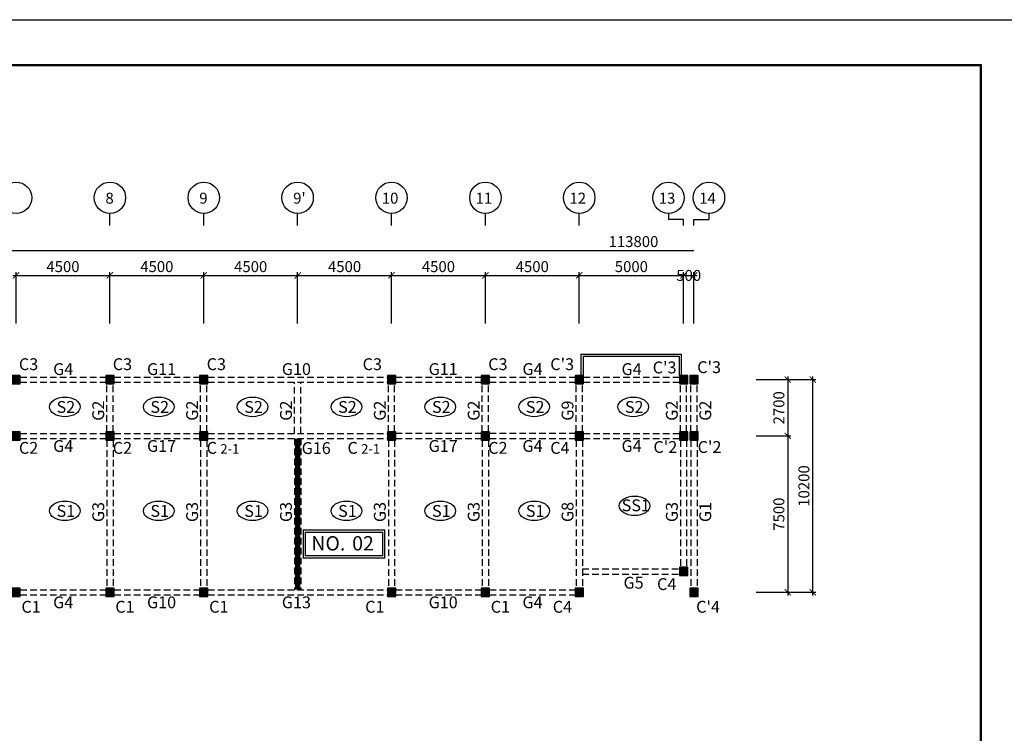
# Model space of a CAD drawing. Units: millimetres. Extents: x 769083 to 1578150, y -160841 to 750173.
# Drawn here: x 862813 to 910018, y 16005 to 50234 of the extents above; entities that cross this region are included whole.
import ezdxf

# ---------------------------------------------------------------- set-up
doc = ezdxf.new("R2010")
doc.units = ezdxf.units.MM
doc.header["$LTSCALE"] = 100
doc.linetypes.add('HIDDEN2', pattern=[4.7625, 3.175, -1.5875])
for name, color, linetype in [('COL', 2, 'Continuous'), ('DIM', 7, 'Continuous'), ('girder', 4, 'Continuous'), ('기본틀', 7, 'Continuous'), ('부재명', 7, 'Continuous'), ('장비위치', 7, 'Continuous')]:
    doc.layers.add(name, color=color, linetype=linetype)
doc.styles.add('HGTXT', font='HYWULM.TTF')
doc.styles.get("Standard").update_dxf_attribs({"font": 'HYWULM.TTF'})
doc.styles.add('유형1', font='HYWULM.TTF')
doc.dimstyles.new('STANDARD$0', dxfattribs={"dimtxt": 80, "dimasz": 20, "dimexe": 30, "dimexo": 400, "dimgap": 30, "dimtad": 3, "dimdec": 0, "dimzin": 0, "dimdsep": 46, "dimtxsty": 'Standard', "dimblk": 'DOT', "dimblk1": 'DOT', "dimblk2": 'DOT', "dimsah": 1, "dimcen": 0.09, "dimadec": 0, "dimazin": 0, "dimtfac": 1, "dimtdec": 0, "dimtofl": 0, "dimtmove": 2, "dimatfit": 3, "dimldrblk": 'DOT', "dimfxl": 0, "dimtolj": 1, "dimtzin": 0, "dimarcsym": 0})

# ---------------------------------------------------------------- blocks, each defined once
blk = doc.blocks.new('_ArchTick')
at = {"color": 0, "linetype": 'ByBlock', "const_width": 0.15}
blk.add_lwpolyline([(-0.5, -0.5), (0.5, 0.5)], dxfattribs=at)
blk = doc.blocks.new('*D2805')
at = {"layer": 'Defpoints', "color": 0}
for p in [(867138, 37968), (862638, 35368), (867138, 35368)]:
    blk.add_point(p, dxfattribs=at)
at = {"layer": 'DIM', "color": 0, "lineweight": -2}
for p, q in [((862488, 37968), (867288, 37968)), ((862638, 35668), (862638, 38118)), ((867138, 35668), (867138, 38118))]:
    blk.add_line(p, q, dxfattribs=at)
at = {"layer": 'DIM', "color": 0, "lineweight": -2, "xscale": 300, "yscale": 300, "zscale": 300, "rotation": 180}
blk.add_blockref('_ArchTick', (862638, 37968), dxfattribs=at)
at = {"layer": 'DIM', "color": 0, "lineweight": -2, "xscale": 300, "yscale": 300, "zscale": 300}
blk.add_blockref('_ArchTick', (867138, 37968), dxfattribs=at)
at = {"layer": 'DIM', "color": 7, "insert": (864888, 38390), "char_height": 525, "attachment_point": 5}
blk.add_mtext('\\A1;4500', dxfattribs=at)
blk = doc.blocks.new('DIMDOT')
at = {"color": 0}
blk.add_line((-2, 0), (2, 0), dxfattribs=at)
for radius in [0.5, 0.25]:
    blk.add_circle((0, 0), radius, dxfattribs=at)
blk = doc.blocks.new('*D2806')
at = {"layer": 'Defpoints', "color": 0}
for p in [(871638, 37968), (867138, 35368), (871638, 35368)]:
    blk.add_point(p, dxfattribs=at)
at = {"layer": 'DIM', "color": 0, "lineweight": -2}
for p, q in [((866988, 37968), (871788, 37968)), ((867138, 35668), (867138, 38118)), ((871638, 35668), (871638, 38118))]:
    blk.add_line(p, q, dxfattribs=at)
at = {"layer": 'DIM', "color": 0, "lineweight": -2, "xscale": 300, "yscale": 300, "zscale": 300, "rotation": 180}
blk.add_blockref('_ArchTick', (867138, 37968), dxfattribs=at)
at = {"layer": 'DIM', "color": 0, "lineweight": -2, "xscale": 300, "yscale": 300, "zscale": 300}
blk.add_blockref('_ArchTick', (871638, 37968), dxfattribs=at)
at = {"layer": 'DIM', "color": 7, "insert": (869388, 38390), "char_height": 525, "attachment_point": 5}
blk.add_mtext('\\A1;4500', dxfattribs=at)
blk = doc.blocks.new('*D2807')
at = {"layer": 'Defpoints', "color": 0}
for p in [(885138, 37968), (880638, 35369), (885138, 35369)]:
    blk.add_point(p, dxfattribs=at)
at = {"layer": 'DIM', "color": 0, "lineweight": -2}
for p, q in [((880488, 37968), (885288, 37968)), ((880638, 35669), (880638, 38118)), ((885138, 35669), (885138, 38118))]:
    blk.add_line(p, q, dxfattribs=at)
at = {"layer": 'DIM', "color": 0, "lineweight": -2, "xscale": 300, "yscale": 300, "zscale": 300, "rotation": 180}
blk.add_blockref('_ArchTick', (880638, 37968), dxfattribs=at)
at = {"layer": 'DIM', "color": 0, "lineweight": -2, "xscale": 300, "yscale": 300, "zscale": 300}
blk.add_blockref('_ArchTick', (885138, 37968), dxfattribs=at)
at = {"layer": 'DIM', "color": 7, "insert": (882888, 38390), "char_height": 525, "attachment_point": 5}
blk.add_mtext('\\A1;4500', dxfattribs=at)
blk = doc.blocks.new('*D2808')
at = {"layer": 'Defpoints', "color": 0}
for p in [(889638, 37968), (885138, 35369), (889638, 35369)]:
    blk.add_point(p, dxfattribs=at)
at = {"layer": 'DIM', "color": 0, "lineweight": -2}
for p, q in [((884988, 37968), (889788, 37968)), ((885138, 35669), (885138, 38118)), ((889638, 35669), (889638, 38118))]:
    blk.add_line(p, q, dxfattribs=at)
at = {"layer": 'DIM', "color": 0, "lineweight": -2, "xscale": 300, "yscale": 300, "zscale": 300, "rotation": 180}
blk.add_blockref('_ArchTick', (885138, 37968), dxfattribs=at)
at = {"layer": 'DIM', "color": 0, "lineweight": -2, "xscale": 300, "yscale": 300, "zscale": 300}
blk.add_blockref('_ArchTick', (889638, 37968), dxfattribs=at)
at = {"layer": 'DIM', "color": 7, "insert": (887388, 38390), "char_height": 525, "attachment_point": 5}
blk.add_mtext('\\A1;4500', dxfattribs=at)
blk = doc.blocks.new('*D2809')
at = {"layer": 'Defpoints', "color": 0}
for p in [(894638, 37968), (889638, 35370), (894638, 35368)]:
    blk.add_point(p, dxfattribs=at)
at = {"layer": 'DIM', "color": 0, "lineweight": -2}
for p, q in [((889488, 37968), (894788, 37968)), ((889638, 35670), (889638, 38118)), ((894638, 35668), (894638, 38118))]:
    blk.add_line(p, q, dxfattribs=at)
at = {"layer": 'DIM', "color": 0, "lineweight": -2, "xscale": 300, "yscale": 300, "zscale": 300, "rotation": 180}
blk.add_blockref('_ArchTick', (889638, 37968), dxfattribs=at)
at = {"layer": 'DIM', "color": 0, "lineweight": -2, "xscale": 300, "yscale": 300, "zscale": 300}
blk.add_blockref('_ArchTick', (894638, 37968), dxfattribs=at)
at = {"layer": 'DIM', "color": 7, "insert": (892138, 38390), "char_height": 525, "attachment_point": 5}
blk.add_mtext('\\A1;5000', dxfattribs=at)
blk = doc.blocks.new('*D2810')
at = {"layer": 'Defpoints', "color": 0}
for p in [(895138, 37968), (894638, 35368), (895138, 35368)]:
    blk.add_point(p, dxfattribs=at)
at = {"layer": 'DIM', "color": 0, "lineweight": -2}
for p, q in [((894488, 37968), (895288, 37968)), ((894638, 35668), (894638, 38118)), ((895138, 35668), (895138, 38118))]:
    blk.add_line(p, q, dxfattribs=at)
at = {"layer": 'DIM', "color": 0, "lineweight": -2, "xscale": 300, "yscale": 300, "zscale": 300, "rotation": 180}
blk.add_blockref('_ArchTick', (894638, 37968), dxfattribs=at)
at = {"layer": 'DIM', "color": 0, "lineweight": -2, "xscale": 300, "yscale": 300, "zscale": 300}
blk.add_blockref('_ArchTick', (895138, 37968), dxfattribs=at)
at = {"layer": 'DIM', "color": 7, "insert": (894888, 37968), "char_height": 525, "attachment_point": 5}
blk.add_mtext('\\A1;500', dxfattribs=at)
blk = doc.blocks.new('*D2773')
at = {"layer": 'Defpoints', "color": 0}
for p in [(876138, 37968), (871638, 35368), (876138, 35368)]:
    blk.add_point(p, dxfattribs=at)
at = {"layer": 'DIM', "color": 0, "lineweight": -2}
for p, q in [((871488, 37968), (876288, 37968)), ((871638, 35668), (871638, 38118)), ((876138, 35668), (876138, 38118))]:
    blk.add_line(p, q, dxfattribs=at)
at = {"layer": 'DIM', "color": 0, "lineweight": -2, "xscale": 300, "yscale": 300, "zscale": 300, "rotation": 180}
blk.add_blockref('_ArchTick', (871638, 37968), dxfattribs=at)
at = {"layer": 'DIM', "color": 0, "lineweight": -2, "xscale": 300, "yscale": 300, "zscale": 300}
blk.add_blockref('_ArchTick', (876138, 37968), dxfattribs=at)
at = {"layer": 'DIM', "color": 7, "insert": (873888, 38390), "char_height": 525, "attachment_point": 5}
blk.add_mtext('\\A1;4500', dxfattribs=at)
blk = doc.blocks.new('*D2774')
at = {"layer": 'Defpoints', "color": 0}
for p in [(880638, 37968), (876138, 35368), (880638, 35368)]:
    blk.add_point(p, dxfattribs=at)
at = {"layer": 'DIM', "color": 0, "lineweight": -2}
for p, q in [((875988, 37968), (880788, 37968)), ((876138, 35668), (876138, 38118)), ((880638, 35668), (880638, 38118))]:
    blk.add_line(p, q, dxfattribs=at)
at = {"layer": 'DIM', "color": 0, "lineweight": -2, "xscale": 300, "yscale": 300, "zscale": 300, "rotation": 180}
blk.add_blockref('_ArchTick', (876138, 37968), dxfattribs=at)
at = {"layer": 'DIM', "color": 0, "lineweight": -2, "xscale": 300, "yscale": 300, "zscale": 300}
blk.add_blockref('_ArchTick', (880638, 37968), dxfattribs=at)
at = {"layer": 'DIM', "color": 7, "insert": (878388, 38390), "char_height": 525, "attachment_point": 5}
blk.add_mtext('\\A1;4500', dxfattribs=at)
blk = doc.blocks.new('*D2796')
at = {"layer": 'Defpoints', "color": 0}
for p in [(897820, 32968), (897820, 30268), (899633, 30268)]:
    blk.add_point(p, dxfattribs=at)
at = {"layer": 'DIM', "color": 0, "lineweight": -2}
for p, q in [((899633, 33118), (899633, 30118)), ((898120, 32968), (899783, 32968)), ((898120, 30268), (899783, 30268))]:
    blk.add_line(p, q, dxfattribs=at)
at = {"layer": 'DIM', "color": 0, "lineweight": -2, "xscale": 300, "yscale": 300, "zscale": 300}
for p, rotation in [((899633, 32968), 90), ((899633, 30268), 270)]:
    blk.add_blockref('_ArchTick', p, dxfattribs=dict(at, rotation=rotation))
at = {"layer": 'DIM', "color": 7, "insert": (899210, 31618), "char_height": 525, "attachment_point": 5, "rotation": 90}
blk.add_mtext('\\A1;2700', dxfattribs=at)
blk = doc.blocks.new('*D2797')
at = {"layer": 'Defpoints', "color": 0}
for p in [(897820, 30268), (897820, 22768), (899633, 22768)]:
    blk.add_point(p, dxfattribs=at)
at = {"layer": 'DIM', "color": 0, "lineweight": -2}
for p, q in [((898120, 30268), (899783, 30268)), ((899633, 30418), (899633, 22618)), ((898120, 22768), (899783, 22768))]:
    blk.add_line(p, q, dxfattribs=at)
at = {"layer": 'DIM', "color": 0, "lineweight": -2, "xscale": 300, "yscale": 300, "zscale": 300}
for p, rotation in [((899633, 30268), 90), ((899633, 22768), 270)]:
    blk.add_blockref('_ArchTick', p, dxfattribs=dict(at, rotation=rotation))
at = {"layer": 'DIM', "color": 7, "insert": (899210, 26518), "char_height": 525, "attachment_point": 5, "rotation": 90}
blk.add_mtext('\\A1;7500', dxfattribs=at)
blk = doc.blocks.new('*D2798')
at = {"layer": 'Defpoints', "color": 0}
for p in [(897820, 32968), (900833, 32968), (897820, 22768)]:
    blk.add_point(p, dxfattribs=at)
at = {"layer": 'DIM', "color": 0, "lineweight": -2}
for p, q in [((900833, 22618), (900833, 33118)), ((898120, 32968), (900983, 32968)), ((898120, 22768), (900983, 22768))]:
    blk.add_line(p, q, dxfattribs=at)
at = {"layer": 'DIM', "color": 0, "lineweight": -2, "xscale": 300, "yscale": 300, "zscale": 300}
for p, rotation in [((900833, 32968), 90), ((900833, 22768), 270)]:
    blk.add_blockref('_ArchTick', p, dxfattribs=dict(at, rotation=rotation))
at = {"layer": 'DIM', "color": 7, "insert": (900410, 27868), "char_height": 525, "attachment_point": 5, "rotation": 90}
blk.add_mtext('\\A1;10200', dxfattribs=at)

msp = doc.modelspace()

# ---------------------------------------------------------------- hatches: boundary and pattern name
at = {"layer": 'COL'}
h = msp.add_hatch(color=0, dxfattribs=at)
h.dxf.hatch_style = 1
h.paths.add_polyline_path([(862438.5, 32767.5), (862838.5, 32767.5), (862838.5, 33167.5), (862438.5, 33167.5)])
h = msp.add_hatch(color=0, dxfattribs=at)
h.dxf.hatch_style = 1
h.paths.add_polyline_path([(866938.5, 32767.5), (867338.5, 32767.5), (867338.5, 33167.5), (866938.5, 33167.5)])
h = msp.add_hatch(color=0, dxfattribs=at)
h.dxf.hatch_style = 1
h.paths.add_polyline_path([(871438.5, 32767.5), (871838.5, 32767.5), (871838.5, 33167.5), (871438.5, 33167.5)])
h = msp.add_hatch(color=0, dxfattribs=at)
h.dxf.hatch_style = 1
h.paths.add_polyline_path([(880438.5, 32767.5), (880838.5, 32767.5), (880838.5, 33167.5), (880438.5, 33167.5)])
h = msp.add_hatch(color=0, dxfattribs=at)
h.dxf.hatch_style = 1
h.paths.add_polyline_path([(884938.5, 32767.5), (885338.5, 32767.5), (885338.5, 33167.5), (884938.5, 33167.5)])
h = msp.add_hatch(color=0, dxfattribs=at)
h.dxf.hatch_style = 1
h.paths.add_polyline_path([(889438.5, 32767.5), (889838.5, 32767.5), (889838.5, 33167.5), (889438.5, 33167.5)])
h = msp.add_hatch(color=0, dxfattribs=at)
h.dxf.hatch_style = 1
h.paths.add_polyline_path([(894438.5, 32767.5), (894838.5, 32767.5), (894838.5, 33167.5), (894438.5, 33167.5)])
h = msp.add_hatch(color=0, dxfattribs=at)
h.dxf.hatch_style = 1
h.paths.add_polyline_path([(894938.5, 32767.5), (895338.5, 32767.5), (895338.5, 33167.5), (894938.5, 33167.5)])
h = msp.add_hatch(color=0, dxfattribs=at)
h.dxf.hatch_style = 1
h.paths.add_polyline_path([(862438.5, 30067.5), (862838.5, 30067.5), (862838.5, 30467.5), (862438.5, 30467.5)])
h = msp.add_hatch(color=0, dxfattribs=at)
h.dxf.hatch_style = 1
h.paths.add_polyline_path([(866938.5, 30067.5), (867338.5, 30067.5), (867338.5, 30467.5), (866938.5, 30467.5)])
h = msp.add_hatch(color=0, dxfattribs=at)
h.dxf.hatch_style = 1
h.paths.add_polyline_path([(871438.5, 30067.5), (871838.5, 30067.5), (871838.5, 30467.5), (871438.5, 30467.5)])
h = msp.add_hatch(color=0, dxfattribs=at)
h.dxf.hatch_style = 1
h.paths.add_polyline_path([(880438.5, 30067.5), (880838.5, 30067.5), (880838.5, 30467.5), (880438.5, 30467.5)])
h = msp.add_hatch(color=0, dxfattribs=at)
h.dxf.hatch_style = 1
h.paths.add_polyline_path([(884938.5, 30067.5), (885338.5, 30067.5), (885338.5, 30467.5), (884938.5, 30467.5)])
h = msp.add_hatch(color=0, dxfattribs=at)
h.dxf.hatch_style = 1
h.paths.add_polyline_path([(889438.5, 30067.5), (889838.5, 30067.5), (889838.5, 30467.5), (889438.5, 30467.5)])
h = msp.add_hatch(color=0, dxfattribs=at)
h.dxf.hatch_style = 1
h.paths.add_polyline_path([(894438.5, 30067.5), (894838.5, 30067.5), (894838.5, 30467.5), (894438.5, 30467.5)])
h = msp.add_hatch(color=0, dxfattribs=at)
h.dxf.hatch_style = 1
h.paths.add_polyline_path([(894938.5, 30067.5), (895338.5, 30067.5), (895338.5, 30467.5), (894938.5, 30467.5)])
h = msp.add_hatch(color=0, dxfattribs=at)
h.dxf.hatch_style = 1
h.paths.add_polyline_path([(894438.5, 23567.5), (894838.5, 23567.5), (894838.5, 23967.5), (894438.5, 23967.5)])
h = msp.add_hatch(color=0, dxfattribs=at)
h.dxf.hatch_style = 1
h.paths.add_polyline_path([(862438.5, 22567.5), (862838.5, 22567.5), (862838.5, 22967.5), (862438.5, 22967.5)])
h = msp.add_hatch(color=0, dxfattribs=at)
h.dxf.hatch_style = 1
h.paths.add_polyline_path([(866938.5, 22567.5), (867338.5, 22567.5), (867338.5, 22967.5), (866938.5, 22967.5)])
h = msp.add_hatch(color=0, dxfattribs=at)
h.dxf.hatch_style = 1
h.paths.add_polyline_path([(871438.5, 22567.5), (871838.5, 22567.5), (871838.5, 22967.5), (871438.5, 22967.5)])
h = msp.add_hatch(color=0, dxfattribs=at)
h.dxf.hatch_style = 1
h.paths.add_polyline_path([(880438.5, 22567.5), (880838.5, 22567.5), (880838.5, 22967.5), (880438.5, 22967.5)])
h = msp.add_hatch(color=0, dxfattribs=at)
h.dxf.hatch_style = 1
h.paths.add_polyline_path([(884938.5, 22567.5), (885338.5, 22567.5), (885338.5, 22967.5), (884938.5, 22967.5)])
h = msp.add_hatch(color=0, dxfattribs=at)
h.dxf.hatch_style = 1
h.paths.add_polyline_path([(889438.5, 22567.5), (889838.5, 22567.5), (889838.5, 22967.5), (889438.5, 22967.5)])
h = msp.add_hatch(color=0, dxfattribs=at)
h.dxf.hatch_style = 1
h.paths.add_polyline_path([(894938.5, 22567.5), (895338.5, 22567.5), (895338.5, 22967.5), (894938.5, 22967.5)])

# ---------------------------------------------------------------- linework, layer by layer
for p, q in [((889738.5, 34192.5), (894538.5, 34192.5)), ((889738.5, 33167.5), (889738.5, 34192.5)), ((889838.5, 34092.5), (894438.5, 34092.5)), ((889838.5, 33167.5), (889838.5, 34092.5)), ((894438.5, 33167.5), (894438.5, 34092.5)), ((894538.5, 33167.5), (894538.5, 34192.5))]:
    msp.add_line(p, q)
at = {"layer": 'COL', "color": 0}
for points in [[(862438.5, 32767.5), (862838.5, 32767.5), (862838.5, 33167.5), (862438.5, 33167.5)], [(866938.5, 32767.5), (867338.5, 32767.5), (867338.5, 33167.5), (866938.5, 33167.5)], [(871438.5, 32767.5), (871838.5, 32767.5), (871838.5, 33167.5), (871438.5, 33167.5)], [(880438.5, 32767.5), (880838.5, 32767.5), (880838.5, 33167.5), (880438.5, 33167.5)], [(884938.5, 32767.5), (885338.5, 32767.5), (885338.5, 33167.5), (884938.5, 33167.5)], [(889438.5, 32767.5), (889838.5, 32767.5), (889838.5, 33167.5), (889438.5, 33167.5)], [(894438.5, 32767.5), (894838.5, 32767.5), (894838.5, 33167.5), (894438.5, 33167.5)], [(894938.5, 32767.5), (895338.5, 32767.5), (895338.5, 33167.5), (894938.5, 33167.5)], [(862438.5, 30067.5), (862838.5, 30067.5), (862838.5, 30467.5), (862438.5, 30467.5)], [(866938.5, 30067.5), (867338.5, 30067.5), (867338.5, 30467.5), (866938.5, 30467.5)], [(871438.5, 30067.5), (871838.5, 30067.5), (871838.5, 30467.5), (871438.5, 30467.5)], [(880438.5, 30067.5), (880838.5, 30067.5), (880838.5, 30467.5), (880438.5, 30467.5)], [(884938.5, 30067.5), (885338.5, 30067.5), (885338.5, 30467.5), (884938.5, 30467.5)], [(889438.5, 30067.5), (889838.5, 30067.5), (889838.5, 30467.5), (889438.5, 30467.5)], [(894438.5, 30067.5), (894838.5, 30067.5), (894838.5, 30467.5), (894438.5, 30467.5)], [(894938.5, 30067.5), (895338.5, 30067.5), (895338.5, 30467.5), (894938.5, 30467.5)], [(894438.5, 23567.5), (894838.5, 23567.5), (894838.5, 23967.5), (894438.5, 23967.5)], [(862438.5, 22567.5), (862838.5, 22567.5), (862838.5, 22967.5), (862438.5, 22967.5)], [(866938.5, 22567.5), (867338.5, 22567.5), (867338.5, 22967.5), (866938.5, 22967.5)], [(871438.5, 22567.5), (871838.5, 22567.5), (871838.5, 22967.5), (871438.5, 22967.5)], [(880438.5, 22567.5), (880838.5, 22567.5), (880838.5, 22967.5), (880438.5, 22967.5)], [(884938.5, 22567.5), (885338.5, 22567.5), (885338.5, 22967.5), (884938.5, 22967.5)], [(889438.5, 22567.5), (889838.5, 22567.5), (889838.5, 22967.5), (889438.5, 22967.5)], [(894938.5, 22567.5), (895338.5, 22567.5), (895338.5, 22967.5), (894938.5, 22967.5)]]:
    msp.add_lwpolyline(points, close=True, dxfattribs=at)
at = {"layer": 'DIM', "color": 0}
for p, q in [((867138.5, 40367.5), (867138.5, 40940.7)), ((871638.5, 40367.5), (871638.5, 40940.7)), ((876138.5, 40367.5), (876138.5, 40940.7)), ((880638.5, 40367.5), (880638.5, 40940.7)), ((885138.5, 40367.5), (885138.5, 40940.7)), ((889638.5, 40367.5), (889638.5, 40940.7)), ((893918.5, 40940.7), (893918.5, 40654.1)), ((894638.5, 40654.1), (893918.5, 40654.1)), ((894638.5, 40367.5), (894638.5, 40654.1)), ((895138.5, 40367.5), (895138.5, 40654.1)), ((895138.5, 40654.1), (895858.5, 40654.1)), ((895858.5, 40940.7), (895858.5, 40654.1)), ((835188.5, 39167.5), (895138.5, 39167.5))]:
    msp.add_line(p, q, dxfattribs=at)
for centre in [(862638.5, 41692.7), (867138.5, 41692.7), (871638.5, 41692.7), (876138.5, 41692.7), (880638.5, 41692.7), (885138.5, 41692.7), (889638.5, 41692.7), (893918.5, 41692.7), (895858.5, 41692.7)]:
    msp.add_circle(centre, 752, dxfattribs=at)
at = {"layer": 'girder', "color": 0, "linetype": 'HIDDEN2'}
for p, q in [((862838.5, 33093.1), (866938.5, 33093.1)), ((867338.5, 33093.1), (871438.5, 33093.1)), ((871838.5, 33093.1), (880438.5, 33093.1)), ((880838.5, 33093.8), (884938.5, 33093.8)), ((885338.5, 33095), (889438.5, 33095)), ((889838.5, 33092.5), (894438.5, 33092.5)), ((862838.5, 32843.1), (866938.5, 32843.1)), ((866988.5, 30468.1), (866988.5, 32768.1)), ((867288.5, 30468.1), (867288.5, 32768.1)), ((867338.5, 32843.1), (871438.5, 32843.1)), ((871488.5, 30468.1), (871488.5, 32768.1)), ((871788.5, 30468.1), (871788.5, 32768.1)), ((871838.5, 32843.1), (880438.5, 32843.1)), ((875988.5, 30393.1), (875988.5, 32843.1)), ((876288.5, 30393.1), (876288.5, 32843.1)), ((880488.5, 30468.1), (880488.5, 32768.1)), ((880788.5, 30468.1), (880788.5, 32768.1)), ((880838.5, 32843.8), (884938.5, 32843.8)), ((884988.5, 30468.8), (884988.5, 32768.8)), ((885288.5, 30468.8), (885288.5, 32768.8)), ((885338.5, 32845), (889438.5, 32845)), ((889488.5, 30470), (889488.5, 32770)), ((889788.5, 30470), (889788.5, 32770)), ((889838.5, 32842.5), (894438.5, 32842.5)), ((894488.5, 30467.5), (894488.5, 32767.5)), ((894788.5, 30467.5), (894788.5, 32767.5)), ((894988.5, 30467.5), (894988.5, 32767.5)), ((895288.5, 30467.5), (895288.5, 32767.5)), ((862838.5, 30393.1), (866938.5, 30393.1)), ((867338.5, 30393.1), (871438.5, 30393.1)), ((871838.5, 30393.1), (880438.5, 30393.1)), ((880838.5, 30393.8), (884938.5, 30393.8)), ((885338.5, 30395), (889438.5, 30395)), ((889838.5, 30392.5), (894438.5, 30392.5)), ((862838.5, 30143.1), (866938.5, 30143.1)), ((866988.5, 30068.1), (866988.5, 22968.1)), ((867288.5, 30068.1), (867288.5, 22968.1)), ((867338.5, 30143.1), (871438.5, 30143.1)), ((871488.5, 30068.1), (871488.5, 22968.1)), ((871788.5, 30068.1), (871788.5, 22968.1)), ((871838.5, 30143.1), (880438.5, 30143.1)), ((875988.5, 30143.1), (875988.5, 22893.1)), ((876288.5, 30143.1), (876288.5, 22893.1)), ((880488.5, 30068.1), (880488.5, 22968.1)), ((880788.5, 30068.1), (880788.5, 22968.1)), ((880838.5, 30143.8), (884938.5, 30143.8)), ((884988.5, 30068.8), (884988.5, 22968.8)), ((885288.5, 30068.8), (885288.5, 22968.8)), ((885338.5, 30145), (889438.5, 30145)), ((889488.5, 30070), (889488.5, 22970)), ((889788.5, 30070), (889788.5, 22970)), ((889838.5, 30142.5), (894438.5, 30142.5)), ((894488.5, 30067.5), (894488.5, 23967.5)), ((894788.5, 30067.5), (894788.5, 23967.5)), ((894988.5, 30067.5), (894988.5, 22967.5)), ((895288.5, 30067.5), (895288.5, 22967.5)), ((889788.5, 23892.5), (894438.5, 23892.5)), ((889788.5, 23642.5), (894438.5, 23642.5)), ((862838.5, 22893.1), (866938.5, 22893.1)), ((867338.5, 22893.1), (871438.5, 22893.1)), ((871838.5, 22893.1), (880438.5, 22893.1)), ((880838.5, 22893.8), (884938.5, 22893.8)), ((885338.5, 22895), (889438.5, 22895)), ((862838.5, 22643.1), (866938.5, 22643.1)), ((867338.5, 22643.1), (871438.5, 22643.1)), ((871838.5, 22643.1), (880438.5, 22643.1)), ((880838.5, 22643.8), (884938.5, 22643.8)), ((885338.5, 22645), (889438.5, 22645))]:
    msp.add_line(p, q, dxfattribs=at)
at = {"layer": '기본틀', "color": 0}
msp.add_lwpolyline([(815505.1, 50233.6), (911084.3, 50233.6), (911084.3, -18223), (815505.1, -18223)], close=True, dxfattribs=at)
at = {"layer": '기본틀', "color": 0, "const_width": 109.4}
for points in [[(817692.6, -11613.9), (908896.8, -11613.9), (908896.8, 48046.1), (817692.6, 48046.1)], [(817692.6, 48046.1), (908896.8, 48046.1), (908896.8, -16035.5), (817692.6, -16035.5)], [(817692.6, 48046.1), (908896.8, 48046.1), (908896.8, -11613.9), (817692.6, -11613.9)]]:
    msp.add_lwpolyline(points, close=True, dxfattribs=at)
at = {"layer": '부재명'}
for centre in [(864978.7, 31662.5), (869478.7, 31662.5), (873978.7, 31662.5), (878478.7, 31662.5), (882978.7, 31662.5), (887478.7, 31662.5), (892228.7, 31662.5), (892293.9, 26915.4), (864978.7, 26675.4), (869478.7, 26675.4), (873978.7, 26675.4), (878478.7, 26675.4), (882978.7, 26675.4), (887478.7, 26675.4)]:
    msp.add_ellipse(centre, major_axis=(-734.6, 0), ratio=0.6401319, dxfattribs=at)
at = {"layer": '장비위치', "color": 1, "linetype": 'HIDDEN2', "const_width": 250}
msp.add_lwpolyline([(876138.5, 30143.1), (876138.5, 22893.1)], dxfattribs=at)
at = {"layer": '장비위치', "color": 1, "linetype": 'Continuous', "const_width": 67.8}
msp.add_lwpolyline([(876416.1, 25752.9), (880306, 25752.9), (880306, 24413), (876416.1, 24413)], close=True, dxfattribs=at)
at = {"layer": '장비위치', "color": 1, "linetype": 'Continuous'}
msp.add_lwpolyline([(876522.9, 25646.1), (880199.2, 25646.1), (880199.2, 24519.8), (876522.9, 24519.8)], close=True, dxfattribs=at)

# ---------------------------------------------------------------- texts
at = {"layer": 'DIM', "color": 0, "style": 'HGTXT'}
for s, height, p in [('8', 526.3, (866923.3, 41409.1)), ('9', 526.3, (871423.3, 41409.1)), ("9'", 526.26, (875923.3, 41409.1)), ('10', 526.26, (880171.1, 41409.1)), ('11', 526.26, (884671.1, 41409.1)), ('12', 526.26, (889171.1, 41409.1)), ('13', 526.26, (893451.1, 41409.1)), ('14', 526.26, (895391.1, 41409.1))]:
    msp.add_text(s, height=height, dxfattribs=at).set_placement(p)
at = {"layer": 'DIM', "color": 7, "insert": (892238.5, 39590.8), "char_height": 525, "attachment_point": 5}
msp.add_mtext('\\A1;113800', dxfattribs=at)
at = {"layer": '부재명', "color": 0, "style": 'HGTXT'}
for s, height, p in [('C3', 568.37, (862776, 33425.7)), ('C3', 568.37, (867276, 33425.7)), ('C3', 568.37, (871776, 33426.3)), ('C3', 568.37, (879254.7, 33425.7)), ('C3', 568.37, (885276, 33425.7)), ("C'3", 568.37, (888249.5, 33425.7)), ('G4', 568.37, (864417.2, 33190)), ('G11', 568.37, (868917.2, 33190.6)), ('G10', 568.37, (875381.7, 33190.6)), ('G11', 568.37, (882417.2, 33191.2)), ('G4', 568.37, (886917.2, 33191.9)), ('G4', 568.37, (891667.2, 33189.4)), ("C'3", 568.37, (893161.1, 33269.3)), ("C'3", 568.37, (895294.7, 33282)), ('S2', 568.37, (864579.8, 31374.4)), ('S2', 568.37, (869079.8, 31374.4)), ('S2', 568.37, (873579.8, 31374.4)), ('S2', 568.37, (878079.8, 31374.4)), ('S2', 568.37, (882579.8, 31374.4)), ('S2', 568.37, (887079.8, 31374.4)), ('S2', 568.37, (891829.8, 31374.4)), ('C2', 568.37, (862776, 29410.6)), ('G4', 568.37, (864417.2, 29502.1)), ('C2', 568.37, (867276, 29410.6)), ('G17', 568.37, (868917.2, 29502.7)), ('C', 568.4, (871776, 29411.2)), ('2-1', 454.69, (872435.2, 29423.2)), ('G16', 568.37, (876330, 29400.5)), ('C', 568.4, (878528.4, 29411.2)), ('2-1', 454.69, (879187.6, 29423.2)), ('G17', 568.37, (882417.2, 29503.3)), ('C2', 568.37, (885276, 29410.6)), ('G4', 568.37, (886917.2, 29504)), ('C4', 568.37, (888249.5, 29410.6)), ('G4', 568.37, (891667.2, 29501.5)), ("C'2", 568.37, (893197.7, 29452.5)), ("C'2", 568.37, (895315.3, 29452.5)), ('S1', 568.37, (864579.8, 26387.3)), ('S1', 568.37, (869079.8, 26387.3)), ('S1', 568.37, (873579.8, 26387.3)), ('S1', 568.37, (878079.8, 26387.3)), ('S1', 568.37, (882579.8, 26387.3)), ('S1', 568.37, (887079.8, 26387.3)), ('SS1', 568.37, (891672.7, 26654.6)), ('G5', 568.37, (891762.7, 22944.5)), ('C4', 568.37, (893370.6, 22877.8)), ('C1', 568.37, (862895.9, 21789.6)), ('G4', 568.37, (864417.2, 22002.1)), ('C1', 568.37, (867395.9, 21789.6)), ('G10', 568.37, (868917.2, 22002.7)), ('C1', 568.37, (871895.9, 21790.2)), ('G13', 568.37, (875381.7, 22002.7)), ('C1', 568.37, (879374.5, 21789.6)), ('G10', 568.37, (882417.2, 22003.3)), ('C1', 568.37, (885395.9, 21789.6)), ('G4', 568.37, (886917.2, 22004)), ('C4', 568.37, (888369.4, 21789.6)), ("C'4", 568.37, (895244.5, 21789.6))]:
    msp.add_text(s, height=height, dxfattribs=at).set_placement(p)
for s, p in [('G2', (866862.6, 30997.1)), ('G2', (871362.6, 30997.7)), ('G2', (875862.6, 30997.7)), ('G2', (880362.6, 30997.1)), ('G2', (884862.6, 30998.3)), ('G9', (889362.6, 30998.9)), ('G2', (894362.6, 30997.1)), ('G2', (895964.9, 30997.1)), ('G3', (866862.7, 26135.9)), ('G3', (871362.7, 26136.5)), ('G3', (875862.7, 26136.5)), ('G3', (880362.7, 26135.9)), ('G3', (884862.7, 26137.1)), ('G8', (889362.7, 26137.8)), ('G3', (894362.7, 26135.9)), ('G1', (895965, 26135.9))]:
    msp.add_text(s, height=568.37, rotation=90, dxfattribs=at).set_placement(p)
at = {"layer": '장비위치', "color": 1, "linetype": 'Continuous', "style": '유형1'}
for s, p in [('NO.', (876792.5, 24775.6)), ('02', (878753.2, 24775.6))]:
    msp.add_text(s, height=686.35, dxfattribs=at).set_placement(p)

# ---------------------------------------------------------------- dimensions: what is measured, and where the dimension line sits
at = {"layer": 'DIM', "color": 0}
for base, p1, p2, picture, middle in [((867138.5, 37967.5), (862638.5, 35367.5), (867138.5, 35367.5), '*D2805', (864888.5, 38390.5)), ((871638.5, 37967.5), (867138.5, 35368.1), (871638.5, 35368.1), '*D2806', (869388.5, 38390.5)), ((876138.5, 37967.5), (871638.5, 35368.1), (876138.5, 35368.1), '*D2773', (873888.5, 38390.5)), ((880638.5, 37967.5), (876138.5, 35368.1), (880638.5, 35368.1), '*D2774', (878388.5, 38390.5)), ((885138.5, 37967.5), (880638.5, 35368.8), (885138.5, 35368.8), '*D2807', (882888.5, 38390.5)), ((889638.5, 37967.5), (885138.5, 35369.4), (889638.5, 35369.4), '*D2808', (887388.5, 38390.5)), ((894638.5, 37967.5), (889638.5, 35370), (894638.5, 35367.5), '*D2809', (892138.5, 38390.5))]:
    dim = msp.add_linear_dim(base=base, p1=p1, p2=p2, dimstyle='STANDARD$0', override={"dimscale": 150, "dimtxt": 3.5, "dimasz": 2, "dimexe": 1, "dimexo": 2, "dimgap": 1, "dimtad": 1, "dimzin": 8, "dimblk1": 'ArchTick', "dimblk2": 'ArchTick', "dimcen": 2.5, "dimdle": 1, "dimclrt": 7, "dimtdec": 4, "dimtix": 1, "dimtofl": 1, "dimldrblk": 'DIMDOT'}, dxfattribs=at)
    dim.commit()
    dim.dimension.update_dxf_attribs({"geometry": picture, "text_midpoint": middle})
dim = msp.add_linear_dim(base=(895138.5, 37967.5), p1=(894638.5, 35368.1), p2=(895138.5, 35368.1), dimstyle='STANDARD$0', override={"dimscale": 150, "dimtxt": 3.5, "dimasz": 2, "dimexe": 1, "dimexo": 2, "dimgap": 1, "dimtad": 1, "dimzin": 8, "dimblk1": 'ArchTick', "dimblk2": 'ArchTick', "dimcen": 2.5, "dimdle": 1, "dimclrt": 7, "dimtdec": 4, "dimtix": 1, "dimtofl": 1, "dimldrblk": 'DIMDOT'}, dxfattribs=at)
dim.commit()
dim.dimension.update_dxf_attribs({"geometry": '*D2810', "text_midpoint": (894888.5, 37967.5), "dimtype": 160})
for base, p1, p2, picture, middle in [((899633.1, 30267.5), (897819.7, 32967.5), (897819.7, 30267.5), '*D2796', (899210.1, 31617.5)), ((900833.1, 32967.5), (897819.7, 22767.5), (897819.7, 32967.5), '*D2798', (900410.1, 27867.5)), ((899633.1, 22767.5), (897819.7, 30267.5), (897819.7, 22767.5), '*D2797', (899210.1, 26517.5))]:
    dim = msp.add_linear_dim(base=base, p1=p1, p2=p2, angle=90, dimstyle='STANDARD$0', override={"dimscale": 150, "dimtxt": 3.5, "dimasz": 2, "dimexe": 1, "dimexo": 2, "dimgap": 1, "dimtad": 1, "dimzin": 8, "dimblk1": 'ArchTick', "dimblk2": 'ArchTick', "dimcen": 2.5, "dimdle": 1, "dimclrt": 7, "dimtdec": 4, "dimtix": 1, "dimtofl": 1, "dimldrblk": 'DIMDOT'}, dxfattribs=at)
    dim.commit()
    dim.dimension.update_dxf_attribs({"geometry": picture, "text_midpoint": middle})

doc.saveas('drawing.dxf')
